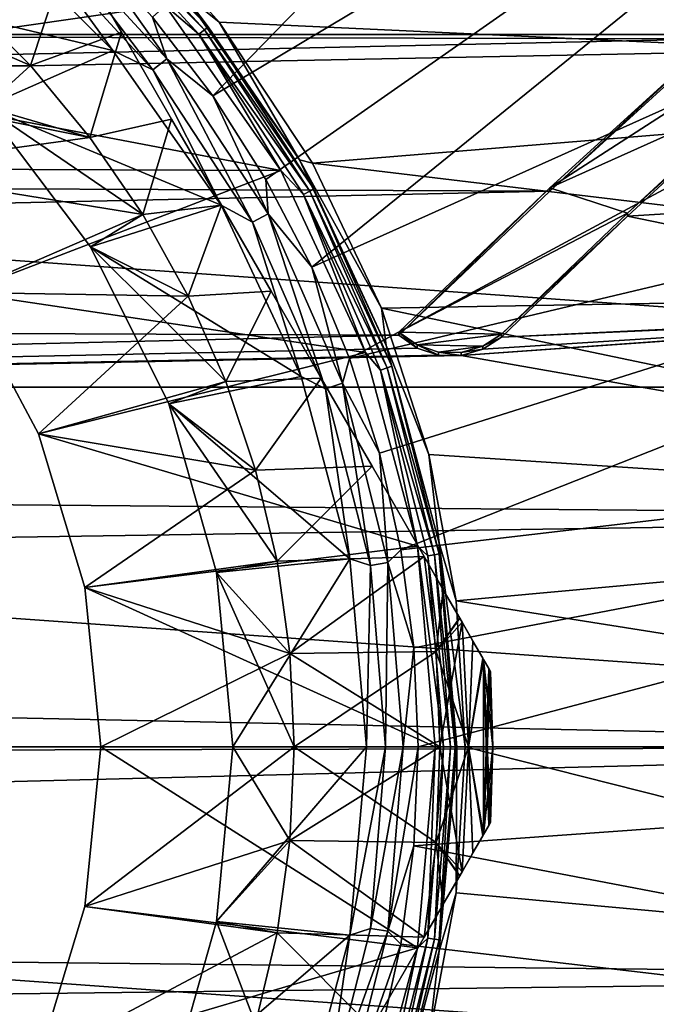
# Model space of a CAD drawing. Units: millimetres. Extents: x -157 to 157, y -35 to 35.
# Drawn here: x 85 to 94, y -4 to 10 of the extents above; entities that cross this region are included whole.
import ezdxf

# ---------------------------------------------------------------- set-up
doc = ezdxf.new("R2010")
doc.units = ezdxf.units.MM
doc.header["$LTSCALE"] = 2.265757
for name, color, linetype in [('13', 7, 'CONTINUOUS'), ('14', 7, 'CONTINUOUS'), ('15', 7, 'CONTINUOUS'), ('16', 7, 'CONTINUOUS'), ('19', 7, 'CONTINUOUS'), ('20', 7, 'CONTINUOUS'), ('21', 7, 'CONTINUOUS'), ('22', 7, 'CONTINUOUS'), ('23', 7, 'CONTINUOUS'), ('239', 7, 'CONTINUOUS'), ('24', 7, 'CONTINUOUS'), ('240', 7, 'CONTINUOUS'), ('28', 7, 'CONTINUOUS'), ('29', 7, 'CONTINUOUS'), ('31', 7, 'CONTINUOUS'), ('32', 7, 'CONTINUOUS'), ('33', 7, 'CONTINUOUS'), ('34', 7, 'CONTINUOUS'), ('35', 7, 'CONTINUOUS'), ('36', 7, 'CONTINUOUS'), ('37', 7, 'CONTINUOUS'), ('391', 7, 'CONTINUOUS'), ('401', 7, 'CONTINUOUS'), ('402', 7, 'CONTINUOUS'), ('404', 7, 'CONTINUOUS'), ('564', 7, 'CONTINUOUS'), ('565', 7, 'CONTINUOUS'), ('566', 7, 'CONTINUOUS'), ('567', 7, 'CONTINUOUS'), ('568', 7, 'CONTINUOUS'), ('655', 7, 'CONTINUOUS'), ('656', 7, 'CONTINUOUS')]:
    doc.layers.add(name, color=color, linetype=linetype)

msp = doc.modelspace()

# ---------------------------------------------------------------- linework, layer by layer
at = {"layer": '13', "linetype": 'Continuous'}
for points in [[(109.361, -4.94, -77.108), (109.715, 0, -77.108), (90.655, -1.37, -57.7), (109.361, -4.94, -77.108)], [(90.655, -1.37, -57.7), (109.715, 0, -77.108), (90.715, 0, -57.7), (90.655, -1.37, -57.7)], [(90.476, -2.729, -57.7), (109.361, -4.94, -77.108), (90.655, -1.37, -57.7), (90.476, -2.729, -57.7)], [(90.179, -4.067, -57.7), (109.361, -4.94, -77.108), (90.476, -2.729, -57.7), (90.179, -4.067, -57.7)]]:
    msp.add_3dface(points, dxfattribs=at)
at = {"layer": '14', "linetype": 'Continuous'}
for points in [[(90.054, -2.512, -57.435), (90.262, 0, -57.435), (89.772, -2.604, -57.4), (90.054, -2.512, -57.435)], [(90.262, 0, -57.435), (90, 0, -57.4), (89.772, -2.604, -57.4), (90.262, 0, -57.435)], [(90.295, -2.552, -57.538), (90.506, 0, -57.538), (90.054, -2.512, -57.435), (90.295, -2.552, -57.538)], [(90.506, 0, -57.538), (90.262, 0, -57.435), (90.054, -2.512, -57.435), (90.506, 0, -57.538)], [(90.655, -1.37, -57.7), (90.715, 0, -57.7), (90.295, -2.552, -57.538), (90.655, -1.37, -57.7)], [(90.295, -2.552, -57.538), (90.715, 0, -57.7), (90.506, 0, -57.538), (90.295, -2.552, -57.538)], [(90.476, -2.729, -57.7), (90.655, -1.37, -57.7), (90.295, -2.552, -57.538), (90.476, -2.729, -57.7)], [(89.435, -4.956, -57.435), (90.295, -2.552, -57.538), (90.054, -2.512, -57.435), (89.435, -4.956, -57.435)], [(89.435, -4.956, -57.435), (90.054, -2.512, -57.435), (89.772, -2.604, -57.4), (89.435, -4.956, -57.435)], [(89.666, -5.035, -57.538), (90.295, -2.552, -57.538), (89.435, -4.956, -57.435), (89.666, -5.035, -57.538)], [(89.666, -5.035, -57.538), (90.476, -2.729, -57.7), (90.295, -2.552, -57.538), (89.666, -5.035, -57.538)], [(89.095, -5.13, -57.4), (89.435, -4.956, -57.435), (89.772, -2.604, -57.4), (89.095, -5.13, -57.4)], [(90.179, -4.067, -57.7), (90.476, -2.729, -57.7), (89.666, -5.035, -57.538), (90.179, -4.067, -57.7)]]:
    msp.add_3dface(points, dxfattribs=at)
at = {"layer": '15', "linetype": 'Continuous'}
for points in [[(86.49, 9.642, -57.4), (84.641, 11.491, -57.4), (82.925, 10.493, -57.4), (86.49, 9.642, -57.4)], [(84.718, 8.859, -57.4), (86.49, 9.642, -57.4), (82.925, 10.493, -57.4), (84.718, 8.859, -57.4)], [(87.99, 7.5, -57.4), (86.49, 9.642, -57.4), (84.718, 8.859, -57.4), (87.99, 7.5, -57.4)], [(86.18, 6.923, -57.4), (87.99, 7.5, -57.4), (84.718, 8.859, -57.4), (86.18, 6.923, -57.4)], [(89.095, 5.13, -57.4), (87.99, 7.5, -57.4), (86.18, 6.923, -57.4), (89.095, 5.13, -57.4)], [(87.262, 4.75, -57.4), (89.095, 5.13, -57.4), (86.18, 6.923, -57.4), (87.262, 4.75, -57.4)], [(89.772, 2.604, -57.4), (89.095, 5.13, -57.4), (87.262, 4.75, -57.4), (89.772, 2.604, -57.4)], [(87.926, 2.416, -57.4), (89.772, 2.604, -57.4), (87.262, 4.75, -57.4), (87.926, 2.416, -57.4)], [(88.15, 0, -57.4), (89.772, 2.604, -57.4), (87.926, 2.416, -57.4), (88.15, 0, -57.4)], [(90, 0, -57.4), (89.772, 2.604, -57.4), (88.15, 0, -57.4), (90, 0, -57.4)], [(89.772, -2.604, -57.4), (90, 0, -57.4), (87.926, -2.416, -57.4), (89.772, -2.604, -57.4)], [(87.926, -2.416, -57.4), (90, 0, -57.4), (88.15, 0, -57.4), (87.926, -2.416, -57.4)], [(87.262, -4.75, -57.4), (89.772, -2.604, -57.4), (87.926, -2.416, -57.4), (87.262, -4.75, -57.4)], [(89.095, -5.13, -57.4), (89.772, -2.604, -57.4), (87.262, -4.75, -57.4), (89.095, -5.13, -57.4)]]:
    msp.add_3dface(points, dxfattribs=at)
at = {"layer": '16', "linetype": 'Continuous'}
for points in [[(43.163, 14.539, -84.4), (108.582, 9.861, -84.4), (41.418, 9.861, -84.4), (43.163, 14.539, -84.4)], [(106.837, 14.539, -84.4), (108.582, 9.861, -84.4), (43.163, 14.539, -84.4), (106.837, 14.539, -84.4)], [(41.418, 9.861, -84.4), (109.644, 4.981, -84.4), (40.356, 4.981, -84.4), (41.418, 9.861, -84.4)], [(108.582, 9.861, -84.4), (109.644, 4.981, -84.4), (41.418, 9.861, -84.4), (108.582, 9.861, -84.4)], [(110, 0, -84.4), (40, 0, -84.4), (40.356, 4.981, -84.4), (110, 0, -84.4)], [(109.644, 4.981, -84.4), (110, 0, -84.4), (40.356, 4.981, -84.4), (109.644, 4.981, -84.4)], [(110, 0, -84.4), (109.644, -4.981, -84.4), (40, 0, -84.4), (110, 0, -84.4)], [(109.644, -4.981, -84.4), (40.356, -4.981, -84.4), (40, 0, -84.4), (109.644, -4.981, -84.4)]]:
    msp.add_3dface(points, dxfattribs=at)
at = {"layer": '19', "linetype": 'Continuous'}
for points in [[(87.873, 9.014, -57.7), (101.236, 22.733, -77.108), (87.038, 10.101, -57.7), (87.873, 9.014, -57.7)], [(104.204, 18.768, -77.108), (101.236, 22.733, -77.108), (87.873, 9.014, -57.7), (104.204, 18.768, -77.108)], [(88.609, 7.857, -57.7), (104.204, 18.768, -77.108), (87.873, 9.014, -57.7), (88.609, 7.857, -57.7)], [(89.242, 6.641, -57.7), (104.204, 18.768, -77.108), (88.609, 7.857, -57.7), (89.242, 6.641, -57.7)], [(106.577, 14.421, -77.108), (104.204, 18.768, -77.108), (89.242, 6.641, -57.7), (106.577, 14.421, -77.108)], [(89.767, 5.375, -57.7), (106.577, 14.421, -77.108), (89.242, 6.641, -57.7), (89.767, 5.375, -57.7)], [(108.308, 9.78, -77.108), (106.577, 14.421, -77.108), (89.767, 5.375, -57.7), (108.308, 9.78, -77.108)], [(90.179, 4.067, -57.7), (108.308, 9.78, -77.108), (89.767, 5.375, -57.7), (90.179, 4.067, -57.7)], [(90.476, 2.729, -57.7), (108.308, 9.78, -77.108), (90.179, 4.067, -57.7), (90.476, 2.729, -57.7)], [(109.361, 4.94, -77.108), (108.308, 9.78, -77.108), (90.476, 2.729, -57.7), (109.361, 4.94, -77.108)], [(90.655, 1.37, -57.7), (109.361, 4.94, -77.108), (90.476, 2.729, -57.7), (90.655, 1.37, -57.7)], [(90.715, 0, -57.7), (109.361, 4.94, -77.108), (90.655, 1.37, -57.7), (90.715, 0, -57.7)], [(90.715, 0, -57.7), (109.715, 0, -77.108), (109.361, 4.94, -77.108), (90.715, 0, -57.7)]]:
    msp.add_3dface(points, dxfattribs=at)
at = {"layer": '20', "linetype": 'Continuous'}
for points in [[(84.641, 11.491, -57.4), (86.49, 9.642, -57.4), (85.337, 11.229, -57.435), (84.641, 11.491, -57.4)], [(87.044, 9.374, -57.435), (85.502, 11.408, -57.538), (85.337, 11.229, -57.435), (87.044, 9.374, -57.435)], [(87.237, 9.524, -57.538), (86.112, 11.112, -57.7), (85.502, 11.408, -57.538), (87.237, 9.524, -57.538)], [(87.237, 9.524, -57.538), (85.502, 11.408, -57.538), (87.044, 9.374, -57.435), (87.237, 9.524, -57.538)], [(86.49, 9.642, -57.4), (87.044, 9.374, -57.435), (85.337, 11.229, -57.435), (86.49, 9.642, -57.4)], [(87.038, 10.101, -57.7), (86.112, 11.112, -57.7), (87.237, 9.524, -57.538), (87.038, 10.101, -57.7)], [(87.873, 9.014, -57.7), (87.038, 10.101, -57.7), (87.237, 9.524, -57.538), (87.873, 9.014, -57.7)], [(86.49, 9.642, -57.4), (87.99, 7.5, -57.4), (87.044, 9.374, -57.435), (86.49, 9.642, -57.4)], [(88.423, 7.264, -57.435), (87.237, 9.524, -57.538), (87.044, 9.374, -57.435), (88.423, 7.264, -57.435)], [(88.637, 7.38, -57.538), (87.873, 9.014, -57.7), (87.237, 9.524, -57.538), (88.637, 7.38, -57.538)], [(88.637, 7.38, -57.538), (87.237, 9.524, -57.538), (88.423, 7.264, -57.435), (88.637, 7.38, -57.538)], [(87.99, 7.5, -57.4), (88.423, 7.264, -57.435), (87.044, 9.374, -57.435), (87.99, 7.5, -57.4)], [(88.609, 7.857, -57.7), (87.873, 9.014, -57.7), (88.637, 7.38, -57.538), (88.609, 7.857, -57.7)], [(89.242, 6.641, -57.7), (88.609, 7.857, -57.7), (88.637, 7.38, -57.538), (89.242, 6.641, -57.7)], [(87.99, 7.5, -57.4), (89.095, 5.13, -57.4), (88.423, 7.264, -57.435), (87.99, 7.5, -57.4)], [(89.435, 4.956, -57.435), (88.637, 7.38, -57.538), (88.423, 7.264, -57.435), (89.435, 4.956, -57.435)], [(89.666, 5.035, -57.538), (89.242, 6.641, -57.7), (88.637, 7.38, -57.538), (89.666, 5.035, -57.538)], [(89.666, 5.035, -57.538), (88.637, 7.38, -57.538), (89.435, 4.956, -57.435), (89.666, 5.035, -57.538)], [(89.095, 5.13, -57.4), (89.435, 4.956, -57.435), (88.423, 7.264, -57.435), (89.095, 5.13, -57.4)], [(89.767, 5.375, -57.7), (89.242, 6.641, -57.7), (89.666, 5.035, -57.538), (89.767, 5.375, -57.7)], [(90.179, 4.067, -57.7), (89.767, 5.375, -57.7), (89.666, 5.035, -57.538), (90.179, 4.067, -57.7)], [(89.095, 5.13, -57.4), (89.772, 2.604, -57.4), (89.435, 4.956, -57.435), (89.095, 5.13, -57.4)], [(90.054, 2.512, -57.435), (89.666, 5.035, -57.538), (89.435, 4.956, -57.435), (90.054, 2.512, -57.435)], [(89.772, 2.604, -57.4), (90.054, 2.512, -57.435), (89.435, 4.956, -57.435), (89.772, 2.604, -57.4)], [(90.295, 2.552, -57.538), (90.179, 4.067, -57.7), (89.666, 5.035, -57.538), (90.295, 2.552, -57.538)], [(90.295, 2.552, -57.538), (89.666, 5.035, -57.538), (90.054, 2.512, -57.435), (90.295, 2.552, -57.538)], [(90.476, 2.729, -57.7), (90.179, 4.067, -57.7), (90.295, 2.552, -57.538), (90.476, 2.729, -57.7)], [(90.655, 1.37, -57.7), (90.476, 2.729, -57.7), (90.295, 2.552, -57.538), (90.655, 1.37, -57.7)], [(89.772, 2.604, -57.4), (90, 0, -57.4), (90.054, 2.512, -57.435), (89.772, 2.604, -57.4)], [(90, 0, -57.4), (90.262, 0, -57.435), (90.054, 2.512, -57.435), (90, 0, -57.4)], [(90.262, 0, -57.435), (90.295, 2.552, -57.538), (90.054, 2.512, -57.435), (90.262, 0, -57.435)], [(90.262, 0, -57.435), (90.506, 0, -57.538), (90.295, 2.552, -57.538), (90.262, 0, -57.435)], [(90.506, 0, -57.538), (90.655, 1.37, -57.7), (90.295, 2.552, -57.538), (90.506, 0, -57.538)], [(90.506, 0, -57.538), (90.715, 0, -57.7), (90.655, 1.37, -57.7), (90.506, 0, -57.538)]]:
    msp.add_3dface(points, dxfattribs=at)
at = {"layer": '21', "linetype": 'Continuous'}
for points in [[(86.18, 6.923, -57.4), (84.718, 8.859, -57.4), (86.18, 6.923, -50), (86.18, 6.923, -57.4)], [(86.18, 6.923, -50), (84.718, 8.859, -57.4), (84.718, 8.859, -50), (86.18, 6.923, -50)], [(87.262, 4.75, -57.4), (86.18, 6.923, -57.4), (87.262, 4.75, -50), (87.262, 4.75, -57.4)], [(87.262, 4.75, -50), (86.18, 6.923, -57.4), (86.18, 6.923, -50), (87.262, 4.75, -50)], [(87.926, 2.416, -57.4), (87.262, 4.75, -57.4), (87.926, 2.416, -50), (87.926, 2.416, -57.4)], [(87.926, 2.416, -50), (87.262, 4.75, -57.4), (87.262, 4.75, -50), (87.926, 2.416, -50)], [(88.15, 0, -57.4), (87.926, 2.416, -57.4), (88.15, 0, -50), (88.15, 0, -57.4)], [(88.15, 0, -50), (87.926, 2.416, -57.4), (87.926, 2.416, -50), (88.15, 0, -50)]]:
    msp.add_3dface(points, dxfattribs=at)
at = {"layer": '22', "linetype": 'Continuous'}
for points in [[(87.926, -2.416, -57.4), (88.15, 0, -57.4), (87.926, -2.416, -50), (87.926, -2.416, -57.4)], [(88.15, 0, -57.4), (88.15, 0, -50), (87.926, -2.416, -50), (88.15, 0, -57.4)], [(87.262, -4.75, -57.4), (87.926, -2.416, -57.4), (87.262, -4.75, -50), (87.262, -4.75, -57.4)], [(87.262, -4.75, -50), (87.926, -2.416, -57.4), (87.926, -2.416, -50), (87.262, -4.75, -50)]]:
    msp.add_3dface(points, dxfattribs=at)
at = {"layer": '23', "linetype": 'Continuous'}
for points in [[(84.718, 8.859, -50), (82.925, 10.493, -50), (85.347, 9.431, -50), (84.718, 8.859, -50)], [(85.347, 9.431, -50), (82.925, 10.493, -50), (84.431, 10.347, -50), (85.347, 9.431, -50)], [(86.172, 8.437, -50), (84.718, 8.859, -50), (85.347, 9.431, -50), (86.172, 8.437, -50)], [(86.18, 6.923, -50), (84.718, 8.859, -50), (86.903, 7.37, -50), (86.18, 6.923, -50)], [(86.903, 7.37, -50), (84.718, 8.859, -50), (86.172, 8.437, -50), (86.903, 7.37, -50)], [(87.533, 6.24, -50), (86.18, 6.923, -50), (86.903, 7.37, -50), (87.533, 6.24, -50)], [(87.262, 4.75, -50), (86.18, 6.923, -50), (88.054, 5.058, -50), (87.262, 4.75, -50)], [(88.054, 5.058, -50), (86.18, 6.923, -50), (87.533, 6.24, -50), (88.054, 5.058, -50)], [(88.465, 3.832, -50), (87.262, 4.75, -50), (88.054, 5.058, -50), (88.465, 3.832, -50)], [(87.926, 2.416, -50), (87.262, 4.75, -50), (88.762, 2.572, -50), (87.926, 2.416, -50)], [(88.762, 2.572, -50), (87.262, 4.75, -50), (88.465, 3.832, -50), (88.762, 2.572, -50)], [(88.94, 1.294, -50), (87.926, 2.416, -50), (88.762, 2.572, -50), (88.94, 1.294, -50)], [(88.15, 0, -50), (87.926, 2.416, -50), (89, 0, -50), (88.15, 0, -50)], [(89, 0, -50), (87.926, 2.416, -50), (88.94, 1.294, -50), (89, 0, -50)], [(87.926, -2.416, -50), (88.15, 0, -50), (88.94, -1.294, -50), (87.926, -2.416, -50)], [(88.15, 0, -50), (89, 0, -50), (88.94, -1.294, -50), (88.15, 0, -50)], [(88.762, -2.572, -50), (87.926, -2.416, -50), (88.94, -1.294, -50), (88.762, -2.572, -50)], [(87.262, -4.75, -50), (87.926, -2.416, -50), (88.465, -3.832, -50), (87.262, -4.75, -50)], [(88.465, -3.832, -50), (87.926, -2.416, -50), (88.762, -2.572, -50), (88.465, -3.832, -50)]]:
    msp.add_3dface(points, dxfattribs=at)
at = {"layer": '239', "linetype": 'Continuous'}
for points in [[(11.504, 11.828, 16.74), (13.138, 9.983, 17.903), (96.047, 10.841, 17.398), (11.504, 11.828, 16.74)], [(96.047, 10.841, 17.398), (13.138, 9.983, 17.903), (94.856, 9.803, 18.003), (96.047, 10.841, 17.398)], [(13.138, 9.983, 17.903), (14.416, 8.026, 18.863), (94.856, 9.803, 18.003), (13.138, 9.983, 17.903)], [(94.856, 9.803, 18.003), (14.416, 8.026, 18.863), (94.642, 9.612, 18.106), (94.856, 9.803, 18.003)], [(94.642, 9.612, 18.106), (14.416, 8.026, 18.863), (92.537, 7.694, 19.001), (94.642, 9.612, 18.106)], [(95.37, 8.967, 18.435), (93.613, 7.346, 19.139), (98.792, 7.666, 19.013), (95.37, 8.967, 18.435)], [(14.416, 8.026, 18.863), (15.367, 6.009, 19.599), (92.537, 7.694, 19.001), (14.416, 8.026, 18.863)], [(15.367, 6.009, 19.599), (90.449, 5.7, 19.691), (92.537, 7.694, 19.001), (15.367, 6.009, 19.599)], [(98.792, 7.666, 19.013), (93.613, 7.346, 19.139), (99.904, 6.057, 19.584), (98.792, 7.666, 19.013)], [(93.613, 7.346, 19.139), (91.87, 5.673, 19.698), (99.904, 6.057, 19.584), (93.613, 7.346, 19.139)], [(104, 3.19, 20.249), (104, 6.315, 19.502), (91.311, 5.417, 19.77), (104, 3.19, 20.249)], [(91.311, 5.417, 19.77), (104, 6.315, 19.502), (99.971, 6.036, 19.591), (91.311, 5.417, 19.77)], [(15.367, 6.009, 19.599), (16.022, 3.944, 20.116), (90.449, 5.7, 19.691), (15.367, 6.009, 19.599)], [(91.611, 5.504, 19.747), (91.311, 5.417, 19.77), (99.971, 6.036, 19.591), (91.611, 5.504, 19.747)], [(91.87, 5.673, 19.698), (91.611, 5.504, 19.747), (99.971, 6.036, 19.591), (91.87, 5.673, 19.698)], [(99.904, 6.057, 19.584), (91.87, 5.673, 19.698), (99.971, 6.036, 19.591), (99.904, 6.057, 19.584)], [(90.449, 5.7, 19.691), (16.022, 3.944, 20.116), (90.701, 5.521, 19.742), (90.449, 5.7, 19.691)], [(90.701, 5.521, 19.742), (16.022, 3.944, 20.116), (90.997, 5.423, 19.769), (90.701, 5.521, 19.742)], [(90.997, 5.423, 19.769), (16.022, 3.944, 20.116), (91.311, 5.417, 19.77), (90.997, 5.423, 19.769)], [(16.022, 3.944, 20.116), (104, 3.19, 20.249), (91.311, 5.417, 19.77), (16.022, 3.944, 20.116)], [(16.395, 1.861, 20.415), (104, 3.19, 20.249), (16.022, 3.944, 20.116), (16.395, 1.861, 20.415)], [(104, 0, 20.5), (104, 3.19, 20.249), (16.395, 1.861, 20.415), (104, 0, 20.5)], [(16.499, -0.196, 20.499), (104, 0, 20.5), (16.395, 1.861, 20.415), (16.499, -0.196, 20.499)], [(104, -3.189, 20.249), (104, 0, 20.5), (16.349, -2.226, 20.378), (104, -3.189, 20.249)], [(16.349, -2.226, 20.378), (104, 0, 20.5), (16.499, -0.196, 20.499), (16.349, -2.226, 20.378)], [(15.94, -4.261, 20.051), (104, -3.189, 20.249), (16.349, -2.226, 20.378), (15.94, -4.261, 20.051)], [(104, -6.314, 19.503), (104, -3.189, 20.249), (15.94, -4.261, 20.051), (104, -6.314, 19.503)]]:
    msp.add_3dface(points, dxfattribs=at)
at = {"layer": '24', "linetype": 'Continuous'}
for points in [[(85.347, 9.431, -35), (84.431, 10.347, -35), (81.289, 9.412, -35), (85.347, 9.431, -35)], [(86.172, 8.437, -35), (85.347, 9.431, -35), (81.289, 9.412, -35), (86.172, 8.437, -35)], [(83.005, 8.004, -35), (86.172, 8.437, -35), (81.289, 9.412, -35), (83.005, 8.004, -35)], [(86.903, 7.37, -35), (86.172, 8.437, -35), (83.005, 8.004, -35), (86.903, 7.37, -35)], [(84.412, 6.289, -35), (86.903, 7.37, -35), (83.005, 8.004, -35), (84.412, 6.289, -35)], [(87.533, 6.24, -35), (86.903, 7.37, -35), (84.412, 6.289, -35), (87.533, 6.24, -35)], [(85.458, 4.332, -35), (87.533, 6.24, -35), (84.412, 6.289, -35), (85.458, 4.332, -35)], [(88.054, 5.058, -35), (87.533, 6.24, -35), (85.458, 4.332, -35), (88.054, 5.058, -35)], [(88.465, 3.832, -35), (88.054, 5.058, -35), (85.458, 4.332, -35), (88.465, 3.832, -35)], [(86.102, 2.208, -35), (88.465, 3.832, -35), (85.458, 4.332, -35), (86.102, 2.208, -35)], [(88.762, 2.572, -35), (88.465, 3.832, -35), (86.102, 2.208, -35), (88.762, 2.572, -35)], [(88.94, 1.294, -35), (88.762, 2.572, -35), (86.102, 2.208, -35), (88.94, 1.294, -35)], [(86.32, 0, -35), (88.94, 1.294, -35), (86.102, 2.208, -35), (86.32, 0, -35)], [(89, 0, -35), (88.94, 1.294, -35), (86.32, 0, -35), (89, 0, -35)], [(88.94, -1.294, -35), (89, 0, -35), (86.102, -2.208, -35), (88.94, -1.294, -35)], [(89, 0, -35), (86.32, 0, -35), (86.102, -2.208, -35), (89, 0, -35)], [(88.762, -2.572, -35), (88.94, -1.294, -35), (86.102, -2.208, -35), (88.762, -2.572, -35)], [(85.458, -4.332, -35), (88.762, -2.572, -35), (86.102, -2.208, -35), (85.458, -4.332, -35)], [(88.465, -3.832, -35), (88.762, -2.572, -35), (85.458, -4.332, -35), (88.465, -3.832, -35)]]:
    msp.add_3dface(points, dxfattribs=at)
at = {"layer": '240', "linetype": 'Continuous'}
for points in [[(104, 12.039, -16.591), (104, 9.288, -18.275), (86.314, 11.874, -16.71), (104, 12.039, -16.591)], [(86.314, 11.874, -16.71), (104, 9.288, -18.275), (87.961, 10.033, -17.876), (86.314, 11.874, -16.71)], [(87.961, 10.033, -17.876), (104, 9.288, -18.275), (89.251, 8.079, -18.841), (87.961, 10.033, -17.876)], [(104, 9.288, -18.275), (104, 6.314, -19.503), (89.251, 8.079, -18.841), (104, 9.288, -18.275)], [(89.251, 8.079, -18.841), (104, 6.314, -19.503), (90.207, 6.075, -19.578), (89.251, 8.079, -18.841)], [(104, 6.314, -19.503), (104, 3.189, -20.249), (90.207, 6.075, -19.578), (104, 6.314, -19.503)], [(90.207, 6.075, -19.578), (104, 3.189, -20.249), (90.863, 4.049, -20.095), (90.207, 6.075, -19.578)], [(90.863, 4.049, -20.095), (104, 3.189, -20.249), (91.243, 2.021, -20.399), (90.863, 4.049, -20.095)], [(104, 3.189, -20.249), (104, 0, -20.5), (91.243, 2.021, -20.399), (104, 3.189, -20.249)], [(104, 0, -20.5), (91.368, 0, -20.5), (91.243, 2.021, -20.399), (104, 0, -20.5)], [(91.368, 0, -20.5), (104, -3.19, -20.249), (91.244, -2.019, -20.4), (91.368, 0, -20.5)], [(104, 0, -20.5), (104, -3.19, -20.249), (91.368, 0, -20.5), (104, 0, -20.5)], [(91.244, -2.019, -20.4), (104, -3.19, -20.249), (90.864, -4.046, -20.095), (91.244, -2.019, -20.4)], [(104, -3.19, -20.249), (104, -6.315, -19.502), (90.864, -4.046, -20.095), (104, -3.19, -20.249)]]:
    msp.add_3dface(points, dxfattribs=at)
at = {"layer": '28', "linetype": 'Continuous'}
for points in [[(91.621, -1.212, -46.861), (91.694, -1.086, -46.537), (91.693, -1.087, -38.457), (91.621, -1.212, -46.861)], [(91.621, -1.212, -38.139), (91.621, -1.212, -46.861), (91.693, -1.087, -38.457), (91.621, -1.212, -38.139)], [(91.717, -1.045, -46.214), (91.717, -1.045, -38.786), (91.693, -1.087, -38.457), (91.717, -1.045, -46.214)], [(91.694, -1.086, -46.537), (91.717, -1.045, -46.214), (91.693, -1.087, -38.457), (91.694, -1.086, -46.537)], [(91.61, -1.231, -38.105), (91.612, -1.227, -46.889), (91.621, -1.212, -38.139), (91.61, -1.231, -38.105)], [(91.612, -1.227, -46.889), (91.621, -1.212, -46.861), (91.621, -1.212, -38.139), (91.612, -1.227, -46.889)], [(91.472, -1.47, -37.777), (91.474, -1.466, -47.22), (91.61, -1.231, -38.105), (91.472, -1.47, -37.777)], [(91.474, -1.466, -47.22), (91.612, -1.227, -46.889), (91.61, -1.231, -38.105), (91.474, -1.466, -47.22)], [(91.323, -1.728, -47.466), (91.474, -1.466, -47.22), (91.323, -1.727, -37.535), (91.323, -1.728, -47.466)], [(91.323, -1.727, -37.535), (91.474, -1.466, -47.22), (91.472, -1.47, -37.777), (91.323, -1.727, -37.535)], [(91.289, -1.787, -37.487), (91.323, -1.728, -47.466), (91.323, -1.727, -37.535), (91.289, -1.787, -37.487)], [(91.291, -1.784, -47.51), (91.323, -1.728, -47.466), (91.289, -1.787, -37.487), (91.291, -1.784, -47.51)], [(91.062, -2.18, -37.233), (91.064, -2.177, -47.766), (91.289, -1.787, -37.487), (91.062, -2.18, -37.233)], [(91.064, -2.177, -47.766), (91.291, -1.784, -47.51), (91.289, -1.787, -37.487), (91.064, -2.177, -47.766)], [(90.8, -2.634, -47.982), (91.064, -2.177, -47.766), (90.8, -2.634, -37.018), (90.8, -2.634, -47.982)], [(90.8, -2.634, -37.018), (91.064, -2.177, -47.766), (91.062, -2.18, -37.233), (90.8, -2.634, -37.018)], [(90.076, -3.887, -48.431), (90.8, -2.634, -47.982), (90.076, -3.887, -36.569), (90.076, -3.887, -48.431)], [(90.076, -3.887, -36.569), (90.8, -2.634, -47.982), (90.8, -2.634, -37.018), (90.076, -3.887, -36.569)]]:
    msp.add_3dface(points, dxfattribs=at)
at = {"layer": '29', "linetype": 'Continuous'}
for points in [[(86.609, 9.893, -48.748), (85.904, 11.113, -48.431), (86.609, 9.893, -36.252), (86.609, 9.893, -48.748)], [(86.609, 9.893, -36.252), (85.904, 11.113, -48.431), (85.904, 11.113, -36.569), (86.609, 9.893, -36.252)], [(87.302, 8.692, -48.937), (86.609, 9.893, -48.748), (87.302, 8.692, -36.063), (87.302, 8.692, -48.937)], [(87.302, 8.692, -36.063), (86.609, 9.893, -48.748), (86.609, 9.893, -36.252), (87.302, 8.692, -36.063)], [(87.991, 7.5, -49), (87.302, 8.692, -48.937), (87.991, 7.5, -36), (87.991, 7.5, -49)], [(87.991, 7.5, -36), (87.302, 8.692, -48.937), (87.302, 8.692, -36.063), (87.991, 7.5, -36)], [(88.679, 6.307, -48.937), (87.991, 7.5, -49), (88.679, 6.307, -36.063), (88.679, 6.307, -48.937)], [(88.679, 6.307, -36.063), (87.991, 7.5, -49), (87.991, 7.5, -36), (88.679, 6.307, -36.063)], [(89.372, 5.106, -48.748), (88.679, 6.307, -48.937), (89.372, 5.106, -36.252), (89.372, 5.106, -48.748)], [(89.372, 5.106, -36.252), (88.679, 6.307, -48.937), (88.679, 6.307, -36.063), (89.372, 5.106, -36.252)], [(90.077, 3.887, -48.431), (89.372, 5.106, -48.748), (90.077, 3.887, -36.569), (90.077, 3.887, -48.431)], [(90.077, 3.887, -36.569), (89.372, 5.106, -48.748), (89.372, 5.106, -36.252), (90.077, 3.887, -36.569)], [(90.8, 2.634, -47.982), (90.077, 3.887, -48.431), (90.8, 2.634, -37.018), (90.8, 2.634, -47.982)], [(90.8, 2.634, -37.018), (90.077, 3.887, -48.431), (90.077, 3.887, -36.569), (90.8, 2.634, -37.018)], [(91.064, 2.177, -47.766), (90.8, 2.634, -47.982), (91.062, 2.18, -37.233), (91.064, 2.177, -47.766)], [(91.062, 2.18, -37.233), (90.8, 2.634, -47.982), (90.8, 2.634, -37.018), (91.062, 2.18, -37.233)], [(91.289, 1.787, -37.487), (91.064, 2.177, -47.766), (91.062, 2.18, -37.233), (91.289, 1.787, -37.487)], [(91.291, 1.784, -47.51), (91.064, 2.177, -47.766), (91.289, 1.787, -37.487), (91.291, 1.784, -47.51)], [(91.323, 1.727, -37.535), (91.291, 1.784, -47.51), (91.289, 1.787, -37.487), (91.323, 1.727, -37.535)], [(91.323, 1.728, -47.466), (91.291, 1.784, -47.51), (91.323, 1.727, -37.535), (91.323, 1.728, -47.466)], [(91.474, 1.466, -47.22), (91.323, 1.728, -47.466), (91.472, 1.47, -37.777), (91.474, 1.466, -47.22)], [(91.472, 1.47, -37.777), (91.323, 1.728, -47.466), (91.323, 1.727, -37.535), (91.472, 1.47, -37.777)], [(91.61, 1.231, -38.105), (91.474, 1.466, -47.22), (91.472, 1.47, -37.777), (91.61, 1.231, -38.105)], [(91.612, 1.227, -46.889), (91.474, 1.466, -47.22), (91.61, 1.231, -38.105), (91.612, 1.227, -46.889)], [(91.621, 1.212, -38.139), (91.612, 1.227, -46.889), (91.61, 1.231, -38.105), (91.621, 1.212, -38.139)], [(91.621, 1.212, -46.861), (91.612, 1.227, -46.889), (91.621, 1.212, -38.139), (91.621, 1.212, -46.861)], [(91.694, 1.086, -46.537), (91.621, 1.212, -46.861), (91.693, 1.087, -38.457), (91.694, 1.086, -46.537)], [(91.693, 1.087, -38.457), (91.621, 1.212, -46.861), (91.621, 1.212, -38.139), (91.693, 1.087, -38.457)], [(91.717, 1.045, -38.786), (91.694, 1.086, -46.537), (91.693, 1.087, -38.457), (91.717, 1.045, -38.786)], [(91.717, 1.045, -46.214), (91.694, 1.086, -46.537), (91.717, 1.045, -38.786), (91.717, 1.045, -46.214)]]:
    msp.add_3dface(points, dxfattribs=at)
at = {"layer": '31', "linetype": 'Continuous'}
for points in [[(91.717, 1.045, -46.214), (91.717, 1.045, -38.786), (91.75, 0, -38.786), (91.717, 1.045, -46.214)], [(91.75, 0, -46.214), (91.717, 1.045, -46.214), (91.75, 0, -38.786), (91.75, 0, -46.214)], [(91.717, -1.045, -38.786), (91.717, -1.045, -46.214), (91.75, 0, -46.214), (91.717, -1.045, -38.786)], [(91.717, -1.045, -38.786), (91.75, 0, -46.214), (91.75, 0, -38.786), (91.717, -1.045, -38.786)]]:
    msp.add_3dface(points, dxfattribs=at)
at = {"layer": '32', "linetype": 'Continuous'}
for points in [[(89, 0, -35), (88.94, -1.294, -35), (91.018, 0, -37.018), (89, 0, -35)], [(91.018, 0, -37.018), (88.94, -1.294, -35), (90.963, -1.322, -37.018), (91.018, 0, -37.018)], [(88.94, -1.294, -35), (88.762, -2.572, -35), (90.8, -2.634, -37.018), (88.94, -1.294, -35)], [(88.94, -1.294, -35), (90.8, -2.634, -37.018), (90.963, -1.322, -37.018), (88.94, -1.294, -35)], [(88.762, -2.572, -35), (88.465, -3.832, -35), (90.076, -3.887, -36.569), (88.762, -2.572, -35)], [(88.762, -2.572, -35), (90.076, -3.887, -36.569), (90.8, -2.634, -37.018), (88.762, -2.572, -35)]]:
    msp.add_3dface(points, dxfattribs=at)
at = {"layer": '33', "linetype": 'Continuous'}
for points in [[(88.94, -1.294, -50), (89, 0, -50), (90.963, -1.322, -47.982), (88.94, -1.294, -50)], [(90.963, -1.322, -47.982), (89, 0, -50), (91.018, 0, -47.982), (90.963, -1.322, -47.982)], [(88.762, -2.572, -50), (88.94, -1.294, -50), (90.8, -2.634, -47.982), (88.762, -2.572, -50)], [(90.8, -2.634, -47.982), (88.94, -1.294, -50), (90.963, -1.322, -47.982), (90.8, -2.634, -47.982)], [(88.465, -3.832, -50), (88.762, -2.572, -50), (90.076, -3.887, -48.431), (88.465, -3.832, -50)], [(88.762, -2.572, -50), (90.8, -2.634, -47.982), (90.076, -3.887, -48.431), (88.762, -2.572, -50)]]:
    msp.add_3dface(points, dxfattribs=at)
at = {"layer": '34', "linetype": 'Continuous'}
for points in [[(84.431, 10.347, -35), (85.347, 9.431, -35), (85.904, 11.113, -36.569), (84.431, 10.347, -35)], [(85.347, 9.431, -35), (86.609, 9.893, -36.252), (85.904, 11.113, -36.569), (85.347, 9.431, -35)], [(85.347, 9.431, -35), (86.172, 8.437, -35), (86.609, 9.893, -36.252), (85.347, 9.431, -35)], [(86.172, 8.437, -35), (87.302, 8.692, -36.063), (86.609, 9.893, -36.252), (86.172, 8.437, -35)], [(86.172, 8.437, -35), (86.903, 7.37, -35), (87.302, 8.692, -36.063), (86.172, 8.437, -35)], [(86.903, 7.37, -35), (87.991, 7.5, -36), (87.302, 8.692, -36.063), (86.903, 7.37, -35)], [(86.903, 7.37, -35), (87.533, 6.24, -35), (87.991, 7.5, -36), (86.903, 7.37, -35)], [(87.533, 6.24, -35), (88.679, 6.307, -36.063), (87.991, 7.5, -36), (87.533, 6.24, -35)], [(87.533, 6.24, -35), (88.054, 5.058, -35), (88.679, 6.307, -36.063), (87.533, 6.24, -35)], [(88.054, 5.058, -35), (89.372, 5.106, -36.252), (88.679, 6.307, -36.063), (88.054, 5.058, -35)], [(88.054, 5.058, -35), (88.465, 3.832, -35), (89.372, 5.106, -36.252), (88.054, 5.058, -35)], [(88.465, 3.832, -35), (90.077, 3.887, -36.569), (89.372, 5.106, -36.252), (88.465, 3.832, -35)], [(88.465, 3.832, -35), (88.762, 2.572, -35), (90.077, 3.887, -36.569), (88.465, 3.832, -35)], [(88.762, 2.572, -35), (90.8, 2.634, -37.018), (90.077, 3.887, -36.569), (88.762, 2.572, -35)], [(88.762, 2.572, -35), (88.94, 1.294, -35), (90.8, 2.634, -37.018), (88.762, 2.572, -35)], [(90.8, 2.634, -37.018), (88.94, 1.294, -35), (90.963, 1.322, -37.018), (90.8, 2.634, -37.018)], [(88.94, 1.294, -35), (89, 0, -35), (90.963, 1.322, -37.018), (88.94, 1.294, -35)], [(89, 0, -35), (91.018, 0, -37.018), (90.963, 1.322, -37.018), (89, 0, -35)]]:
    msp.add_3dface(points, dxfattribs=at)
at = {"layer": '35', "linetype": 'Continuous'}
for points in [[(85.347, 9.431, -50), (84.431, 10.347, -50), (85.904, 11.113, -48.431), (85.347, 9.431, -50)], [(85.347, 9.431, -50), (85.904, 11.113, -48.431), (86.609, 9.893, -48.748), (85.347, 9.431, -50)], [(86.172, 8.437, -50), (85.347, 9.431, -50), (86.609, 9.893, -48.748), (86.172, 8.437, -50)], [(86.172, 8.437, -50), (86.609, 9.893, -48.748), (87.302, 8.692, -48.937), (86.172, 8.437, -50)], [(86.903, 7.37, -50), (86.172, 8.437, -50), (87.302, 8.692, -48.937), (86.903, 7.37, -50)], [(86.903, 7.37, -50), (87.302, 8.692, -48.937), (87.991, 7.5, -49), (86.903, 7.37, -50)], [(87.533, 6.24, -50), (86.903, 7.37, -50), (87.991, 7.5, -49), (87.533, 6.24, -50)], [(87.533, 6.24, -50), (87.991, 7.5, -49), (88.679, 6.307, -48.937), (87.533, 6.24, -50)], [(88.054, 5.058, -50), (87.533, 6.24, -50), (88.679, 6.307, -48.937), (88.054, 5.058, -50)], [(88.054, 5.058, -50), (88.679, 6.307, -48.937), (89.372, 5.106, -48.748), (88.054, 5.058, -50)], [(88.465, 3.832, -50), (88.054, 5.058, -50), (89.372, 5.106, -48.748), (88.465, 3.832, -50)], [(88.465, 3.832, -50), (89.372, 5.106, -48.748), (90.077, 3.887, -48.431), (88.465, 3.832, -50)], [(88.762, 2.572, -50), (88.465, 3.832, -50), (90.077, 3.887, -48.431), (88.762, 2.572, -50)], [(88.762, 2.572, -50), (90.077, 3.887, -48.431), (90.8, 2.634, -47.982), (88.762, 2.572, -50)], [(88.94, 1.294, -50), (88.762, 2.572, -50), (90.8, 2.634, -47.982), (88.94, 1.294, -50)], [(88.94, 1.294, -50), (90.8, 2.634, -47.982), (90.963, 1.322, -47.982), (88.94, 1.294, -50)], [(91.018, 0, -47.982), (88.94, 1.294, -50), (90.963, 1.322, -47.982), (91.018, 0, -47.982)], [(89, 0, -50), (88.94, 1.294, -50), (91.018, 0, -47.982), (89, 0, -50)]]:
    msp.add_3dface(points, dxfattribs=at)
at = {"layer": '36', "linetype": 'Continuous'}
for points in [[(90.8, 2.634, -47.982), (91.064, 2.177, -47.766), (90.963, 1.322, -47.982), (90.8, 2.634, -47.982)], [(91.064, 2.177, -47.766), (91.291, 1.784, -47.51), (90.963, 1.322, -47.982), (91.064, 2.177, -47.766)], [(91.291, 1.784, -47.51), (91.323, 1.728, -47.466), (90.963, 1.322, -47.982), (91.291, 1.784, -47.51)], [(90.963, 1.322, -47.982), (91.323, 1.728, -47.466), (91.415, 0, -47.465), (90.963, 1.322, -47.982)], [(91.323, 1.728, -47.466), (91.474, 1.466, -47.22), (91.415, 0, -47.465), (91.323, 1.728, -47.466)], [(91.474, 1.466, -47.22), (91.612, 1.227, -46.889), (91.415, 0, -47.465), (91.474, 1.466, -47.22)], [(91.018, 0, -47.982), (90.963, 1.322, -47.982), (91.415, 0, -47.465), (91.018, 0, -47.982)], [(91.612, 1.227, -46.889), (91.621, 1.212, -46.861), (91.415, 0, -47.465), (91.612, 1.227, -46.889)], [(91.621, 1.212, -46.861), (91.621, -1.212, -46.861), (91.415, 0, -47.465), (91.621, 1.212, -46.861)], [(91.717, -1.045, -46.214), (91.694, -1.086, -46.537), (91.621, 1.212, -46.861), (91.717, -1.045, -46.214)], [(91.717, -1.045, -46.214), (91.621, 1.212, -46.861), (91.75, 0, -46.214), (91.717, -1.045, -46.214)], [(91.694, -1.086, -46.537), (91.621, -1.212, -46.861), (91.621, 1.212, -46.861), (91.694, -1.086, -46.537)], [(91.621, 1.212, -46.861), (91.694, 1.086, -46.537), (91.75, 0, -46.214), (91.621, 1.212, -46.861)], [(91.694, 1.086, -46.537), (91.717, 1.045, -46.214), (91.75, 0, -46.214), (91.694, 1.086, -46.537)], [(91.323, -1.728, -47.466), (90.963, -1.322, -47.982), (91.018, 0, -47.982), (91.323, -1.728, -47.466)], [(91.323, -1.728, -47.466), (91.018, 0, -47.982), (91.415, 0, -47.465), (91.323, -1.728, -47.466)], [(91.474, -1.466, -47.22), (91.323, -1.728, -47.466), (91.415, 0, -47.465), (91.474, -1.466, -47.22)], [(91.621, -1.212, -46.861), (91.612, -1.227, -46.889), (91.415, 0, -47.465), (91.621, -1.212, -46.861)], [(91.612, -1.227, -46.889), (91.474, -1.466, -47.22), (91.415, 0, -47.465), (91.612, -1.227, -46.889)], [(91.064, -2.177, -47.766), (90.8, -2.634, -47.982), (90.963, -1.322, -47.982), (91.064, -2.177, -47.766)], [(91.323, -1.728, -47.466), (91.291, -1.784, -47.51), (90.963, -1.322, -47.982), (91.323, -1.728, -47.466)], [(91.291, -1.784, -47.51), (91.064, -2.177, -47.766), (90.963, -1.322, -47.982), (91.291, -1.784, -47.51)]]:
    msp.add_3dface(points, dxfattribs=at)
at = {"layer": '37', "linetype": 'Continuous'}
for points in [[(91.062, 2.18, -37.233), (90.8, 2.634, -37.018), (90.963, 1.322, -37.018), (91.062, 2.18, -37.233)], [(91.289, 1.787, -37.487), (91.062, 2.18, -37.233), (90.963, 1.322, -37.018), (91.289, 1.787, -37.487)], [(91.323, 1.727, -37.535), (91.289, 1.787, -37.487), (90.963, 1.322, -37.018), (91.323, 1.727, -37.535)], [(91.018, 0, -37.018), (91.323, 1.727, -37.535), (90.963, 1.322, -37.018), (91.018, 0, -37.018)], [(91.323, 1.727, -37.535), (91.018, 0, -37.018), (91.415, 0, -37.536), (91.323, 1.727, -37.535)], [(91.472, 1.47, -37.777), (91.323, 1.727, -37.535), (91.415, 0, -37.536), (91.472, 1.47, -37.777)], [(91.61, 1.231, -38.105), (91.472, 1.47, -37.777), (91.415, 0, -37.536), (91.61, 1.231, -38.105)], [(91.621, 1.212, -38.139), (91.61, 1.231, -38.105), (91.415, 0, -37.536), (91.621, 1.212, -38.139)], [(91.621, -1.212, -38.139), (91.621, 1.212, -38.139), (91.415, 0, -37.536), (91.621, -1.212, -38.139)], [(91.621, -1.212, -38.139), (91.693, 1.087, -38.457), (91.621, 1.212, -38.139), (91.621, -1.212, -38.139)], [(91.621, -1.212, -38.139), (91.717, 1.045, -38.786), (91.693, 1.087, -38.457), (91.621, -1.212, -38.139)], [(91.717, 1.045, -38.786), (91.621, -1.212, -38.139), (91.75, 0, -38.786), (91.717, 1.045, -38.786)], [(91.018, 0, -37.018), (90.963, -1.322, -37.018), (91.415, 0, -37.536), (91.018, 0, -37.018)], [(91.621, -1.212, -38.139), (91.693, -1.087, -38.457), (91.75, 0, -38.786), (91.621, -1.212, -38.139)], [(91.693, -1.087, -38.457), (91.717, -1.045, -38.786), (91.75, 0, -38.786), (91.693, -1.087, -38.457)], [(90.963, -1.322, -37.018), (91.323, -1.727, -37.535), (91.415, 0, -37.536), (90.963, -1.322, -37.018)], [(91.323, -1.727, -37.535), (91.472, -1.47, -37.777), (91.415, 0, -37.536), (91.323, -1.727, -37.535)], [(91.472, -1.47, -37.777), (91.61, -1.231, -38.105), (91.415, 0, -37.536), (91.472, -1.47, -37.777)], [(91.61, -1.231, -38.105), (91.621, -1.212, -38.139), (91.415, 0, -37.536), (91.61, -1.231, -38.105)], [(90.8, -2.634, -37.018), (91.062, -2.18, -37.233), (90.963, -1.322, -37.018), (90.8, -2.634, -37.018)], [(91.062, -2.18, -37.233), (91.289, -1.787, -37.487), (90.963, -1.322, -37.018), (91.062, -2.18, -37.233)], [(91.289, -1.787, -37.487), (91.323, -1.727, -37.535), (90.963, -1.322, -37.018), (91.289, -1.787, -37.487)]]:
    msp.add_3dface(points, dxfattribs=at)
at = {"layer": '391', "color": 178, "linetype": 'Continuous', "true_color": 0x00000b}
for points in [[(94.642, 9.655, 18.197), (92.538, 7.738, 19.092), (95.006, 9.333, 18.364), (94.642, 9.655, 18.197)], [(95.006, 9.333, 18.364), (92.538, 7.738, 19.092), (95.37, 9.009, 18.525), (95.006, 9.333, 18.364)], [(95.37, 9.009, 18.525), (92.538, 7.738, 19.092), (93.615, 7.39, 19.229), (95.37, 9.009, 18.525)], [(92.538, 7.738, 19.092), (90.449, 5.743, 19.782), (93.615, 7.39, 19.229), (92.538, 7.738, 19.092)], [(93.615, 7.39, 19.229), (90.449, 5.743, 19.782), (91.87, 5.716, 19.79), (93.615, 7.39, 19.229)], [(91.87, 5.716, 19.79), (90.449, 5.743, 19.782), (90.701, 5.564, 19.833), (91.87, 5.716, 19.79)], [(91.611, 5.546, 19.838), (91.87, 5.716, 19.79), (90.701, 5.564, 19.833), (91.611, 5.546, 19.838)], [(90.998, 5.466, 19.861), (91.611, 5.546, 19.838), (90.701, 5.564, 19.833), (90.998, 5.466, 19.861)], [(91.311, 5.46, 19.862), (91.611, 5.546, 19.838), (90.998, 5.466, 19.861), (91.311, 5.46, 19.862)]]:
    msp.add_3dface(points, dxfattribs=at)
at = {"layer": '401', "color": 178, "linetype": 'Continuous', "true_color": 0x00000b}
for points in [[(90.449, 5.7, 19.691), (90.701, 5.521, 19.742), (90.449, 5.743, 19.782), (90.449, 5.7, 19.691)], [(90.449, 5.743, 19.782), (90.701, 5.521, 19.742), (90.701, 5.564, 19.833), (90.449, 5.743, 19.782)], [(91.87, 5.673, 19.698), (91.87, 5.716, 19.79), (91.611, 5.546, 19.838), (91.87, 5.673, 19.698)], [(91.611, 5.504, 19.747), (91.87, 5.673, 19.698), (91.611, 5.546, 19.838), (91.611, 5.504, 19.747)], [(90.701, 5.521, 19.742), (90.997, 5.423, 19.769), (90.701, 5.564, 19.833), (90.701, 5.521, 19.742)], [(90.997, 5.423, 19.769), (90.998, 5.466, 19.861), (90.701, 5.564, 19.833), (90.997, 5.423, 19.769)], [(90.997, 5.423, 19.769), (91.311, 5.417, 19.77), (90.998, 5.466, 19.861), (90.997, 5.423, 19.769)], [(91.311, 5.417, 19.77), (91.311, 5.46, 19.862), (90.998, 5.466, 19.861), (91.311, 5.417, 19.77)], [(91.611, 5.504, 19.747), (91.611, 5.546, 19.838), (91.311, 5.46, 19.862), (91.611, 5.504, 19.747)], [(91.311, 5.417, 19.77), (91.611, 5.504, 19.747), (91.311, 5.46, 19.862), (91.311, 5.417, 19.77)]]:
    msp.add_3dface(points, dxfattribs=at)
at = {"layer": '402', "color": 178, "linetype": 'Continuous', "true_color": 0x00000b}
for points in [[(95.37, 8.967, 18.435), (95.37, 9.009, 18.525), (93.615, 7.39, 19.229), (95.37, 8.967, 18.435)], [(93.613, 7.346, 19.139), (95.37, 8.967, 18.435), (93.615, 7.39, 19.229), (93.613, 7.346, 19.139)], [(93.613, 7.346, 19.139), (93.615, 7.39, 19.229), (91.87, 5.716, 19.79), (93.613, 7.346, 19.139)], [(91.87, 5.673, 19.698), (93.613, 7.346, 19.139), (91.87, 5.716, 19.79), (91.87, 5.673, 19.698)]]:
    msp.add_3dface(points, dxfattribs=at)
at = {"layer": '404', "color": 178, "linetype": 'Continuous', "true_color": 0x00000b}
for points in [[(94.642, 9.612, 18.106), (92.537, 7.694, 19.001), (94.642, 9.655, 18.197), (94.642, 9.612, 18.106)], [(92.537, 7.694, 19.001), (92.538, 7.738, 19.092), (94.642, 9.655, 18.197), (92.537, 7.694, 19.001)], [(92.537, 7.694, 19.001), (90.449, 5.7, 19.691), (92.538, 7.738, 19.092), (92.537, 7.694, 19.001)], [(90.449, 5.7, 19.691), (90.449, 5.743, 19.782), (92.538, 7.738, 19.092), (90.449, 5.7, 19.691)]]:
    msp.add_3dface(points, dxfattribs=at)
at = {"layer": '564', "linetype": 'Continuous'}
for points in [[(79.332, 10.458, -34), (87.214, 10.262, -34), (81.29, 9.412, -34), (79.332, 10.458, -34)], [(87.214, 10.262, -34), (88.814, 7.978, -34), (81.29, 9.412, -34), (87.214, 10.262, -34)], [(81.29, 9.412, -34), (88.814, 7.978, -34), (83.004, 8.004, -34), (81.29, 9.412, -34)], [(83.004, 8.004, -34), (88.814, 7.978, -34), (84.412, 6.29, -34), (83.004, 8.004, -34)], [(88.814, 7.978, -34), (89.989, 5.458, -34), (84.412, 6.29, -34), (88.814, 7.978, -34)], [(84.412, 6.29, -34), (89.989, 5.458, -34), (85.458, 4.332, -34), (84.412, 6.29, -34)], [(89.989, 5.458, -34), (90.708, 2.781, -34), (85.458, 4.332, -34), (89.989, 5.458, -34)], [(85.458, 4.332, -34), (90.708, 2.781, -34), (86.102, 2.208, -34), (85.458, 4.332, -34)], [(90.708, 2.781, -34), (90.953, 0, -34), (86.102, 2.208, -34), (90.708, 2.781, -34)], [(90.953, 0, -34), (86.32, 0, -34), (86.102, 2.208, -34), (90.953, 0, -34)], [(86.32, 0, -34), (90.708, -2.779, -34), (86.102, -2.208, -34), (86.32, 0, -34)], [(90.953, 0, -34), (90.708, -2.779, -34), (86.32, 0, -34), (90.953, 0, -34)], [(86.102, -2.208, -34), (90.708, -2.779, -34), (85.458, -4.332, -34), (86.102, -2.208, -34)], [(90.708, -2.779, -34), (89.989, -5.456, -34), (85.458, -4.332, -34), (90.708, -2.779, -34)]]:
    msp.add_3dface(points, dxfattribs=at)
at = {"layer": '565', "linetype": 'Continuous'}
for points in [[(86.314, 11.874, -16.71), (87.961, 10.033, -17.876), (87.45, 10.447, -33.703), (86.314, 11.874, -16.71)], [(87.45, 10.447, -33.703), (87.961, 10.033, -17.876), (89.075, 8.126, -33.703), (87.45, 10.447, -33.703)], [(87.961, 10.033, -17.876), (89.251, 8.079, -18.841), (89.075, 8.126, -33.703), (87.961, 10.033, -17.876)], [(89.251, 8.079, -18.841), (90.207, 6.075, -19.578), (89.075, 8.126, -33.703), (89.251, 8.079, -18.841)], [(89.075, 8.126, -33.703), (90.207, 6.075, -19.578), (90.272, 5.559, -33.703), (89.075, 8.126, -33.703)], [(90.207, 6.075, -19.578), (90.863, 4.049, -20.095), (90.272, 5.559, -33.703), (90.207, 6.075, -19.578)], [(90.272, 5.559, -33.703), (90.863, 4.049, -20.095), (91.006, 2.822, -33.703), (90.272, 5.559, -33.703)], [(90.863, 4.049, -20.095), (91.243, 2.021, -20.399), (91.006, 2.822, -33.703), (90.863, 4.049, -20.095)], [(91.243, 2.021, -20.399), (91.368, 0, -20.5), (91.006, 2.822, -33.703), (91.243, 2.021, -20.399)], [(91.006, 2.822, -33.703), (91.368, 0, -20.5), (91.253, 0, -33.703), (91.006, 2.822, -33.703)]]:
    msp.add_3dface(points, dxfattribs=at)
at = {"layer": '566', "linetype": 'Continuous'}
for points in [[(91.253, 0, -33.703), (91.244, -2.019, -20.4), (91.006, -2.822, -33.703), (91.253, 0, -33.703)], [(91.368, 0, -20.5), (91.244, -2.019, -20.4), (91.253, 0, -33.703), (91.368, 0, -20.5)], [(91.244, -2.019, -20.4), (90.864, -4.046, -20.095), (91.006, -2.822, -33.703), (91.244, -2.019, -20.4)], [(91.006, -2.822, -33.703), (90.864, -4.046, -20.095), (90.272, -5.559, -33.703), (91.006, -2.822, -33.703)]]:
    msp.add_3dface(points, dxfattribs=at)
at = {"layer": '567', "linetype": 'Continuous'}
for points in [[(87.756, 9.928, -33.913), (85.882, 11.821, -33.977), (85.948, 11.892, -33.913), (87.756, 9.928, -33.913)], [(87.807, 9.968, -33.816), (85.948, 11.892, -33.913), (85.992, 11.94, -33.816), (87.807, 9.968, -33.816)], [(87.756, 9.928, -33.913), (85.948, 11.892, -33.913), (87.807, 9.968, -33.816), (87.756, 9.928, -33.913)], [(87.45, 10.447, -33.703), (87.807, 9.968, -33.816), (85.992, 11.94, -33.816), (87.45, 10.447, -33.703)], [(87.679, 9.868, -33.977), (87.214, 10.262, -34), (85.882, 11.821, -33.977), (87.679, 9.868, -33.977)], [(87.679, 9.868, -33.977), (85.882, 11.821, -33.977), (87.756, 9.928, -33.913), (87.679, 9.868, -33.977)], [(87.45, 10.447, -33.703), (89.075, 8.126, -33.703), (87.807, 9.968, -33.816), (87.45, 10.447, -33.703)], [(88.814, 7.978, -34), (87.214, 10.262, -34), (87.679, 9.868, -33.977), (88.814, 7.978, -34)], [(89.273, 7.724, -33.816), (87.756, 9.928, -33.913), (87.807, 9.968, -33.816), (89.273, 7.724, -33.816)], [(89.075, 8.126, -33.703), (89.273, 7.724, -33.816), (87.807, 9.968, -33.816), (89.075, 8.126, -33.703)], [(89.216, 7.693, -33.913), (87.679, 9.868, -33.977), (87.756, 9.928, -33.913), (89.216, 7.693, -33.913)], [(89.13, 7.647, -33.977), (88.814, 7.978, -34), (87.679, 9.868, -33.977), (89.13, 7.647, -33.977)], [(89.13, 7.647, -33.977), (87.679, 9.868, -33.977), (89.216, 7.693, -33.913), (89.13, 7.647, -33.977)], [(89.216, 7.693, -33.913), (87.756, 9.928, -33.913), (89.273, 7.724, -33.816), (89.216, 7.693, -33.913)], [(89.075, 8.126, -33.703), (90.272, 5.559, -33.703), (89.273, 7.724, -33.816), (89.075, 8.126, -33.703)], [(89.989, 5.458, -34), (88.814, 7.978, -34), (89.13, 7.647, -33.977), (89.989, 5.458, -34)], [(90.288, 5.248, -33.913), (89.13, 7.647, -33.977), (89.216, 7.693, -33.913), (90.288, 5.248, -33.913)], [(90.196, 5.217, -33.977), (89.989, 5.458, -34), (89.13, 7.647, -33.977), (90.196, 5.217, -33.977)], [(90.196, 5.217, -33.977), (89.13, 7.647, -33.977), (90.288, 5.248, -33.913), (90.196, 5.217, -33.977)], [(90.35, 5.27, -33.816), (89.216, 7.693, -33.913), (89.273, 7.724, -33.816), (90.35, 5.27, -33.816)], [(90.288, 5.248, -33.913), (89.216, 7.693, -33.913), (90.35, 5.27, -33.816), (90.288, 5.248, -33.913)], [(90.272, 5.559, -33.703), (90.35, 5.27, -33.816), (89.273, 7.724, -33.816), (90.272, 5.559, -33.703)], [(90.708, 2.781, -34), (89.989, 5.458, -34), (90.196, 5.217, -33.977), (90.708, 2.781, -34)], [(90.272, 5.559, -33.703), (91.006, 2.822, -33.703), (90.35, 5.27, -33.816), (90.272, 5.559, -33.703)], [(90.943, 2.66, -33.913), (90.196, 5.217, -33.977), (90.288, 5.248, -33.913), (90.943, 2.66, -33.913)], [(90.848, 2.645, -33.977), (90.708, 2.781, -34), (90.196, 5.217, -33.977), (90.848, 2.645, -33.977)], [(90.848, 2.645, -33.977), (90.196, 5.217, -33.977), (90.943, 2.66, -33.913), (90.848, 2.645, -33.977)], [(91.008, 2.671, -33.816), (90.288, 5.248, -33.913), (90.35, 5.27, -33.816), (91.008, 2.671, -33.816)], [(90.943, 2.66, -33.913), (90.288, 5.248, -33.913), (91.008, 2.671, -33.816), (90.943, 2.66, -33.913)], [(91.006, 2.822, -33.703), (91.008, 2.671, -33.816), (90.35, 5.27, -33.816), (91.006, 2.822, -33.703)], [(90.953, 0, -34), (90.708, 2.781, -34), (91.067, 0, -33.977), (90.953, 0, -34)], [(91.067, 0, -33.977), (90.708, 2.781, -34), (90.848, 2.645, -33.977), (91.067, 0, -33.977)], [(91.006, 2.822, -33.703), (91.253, 0, -33.703), (91.008, 2.671, -33.816), (91.006, 2.822, -33.703)], [(91.164, 0, -33.913), (90.848, 2.645, -33.977), (90.943, 2.66, -33.913), (91.164, 0, -33.913)], [(91.067, 0, -33.977), (90.848, 2.645, -33.977), (91.164, 0, -33.913), (91.067, 0, -33.977)], [(91.229, 0, -33.816), (90.943, 2.66, -33.913), (91.008, 2.671, -33.816), (91.229, 0, -33.816)], [(91.164, 0, -33.913), (90.943, 2.66, -33.913), (91.229, 0, -33.816), (91.164, 0, -33.913)], [(91.253, 0, -33.703), (91.229, 0, -33.816), (91.008, 2.671, -33.816), (91.253, 0, -33.703)]]:
    msp.add_3dface(points, dxfattribs=at)
at = {"layer": '568', "linetype": 'Continuous'}
for points in [[(90.708, -2.779, -34), (90.953, 0, -34), (90.848, -2.645, -33.977), (90.708, -2.779, -34)], [(90.953, 0, -34), (91.067, 0, -33.977), (90.848, -2.645, -33.977), (90.953, 0, -34)], [(90.848, -2.645, -33.977), (91.067, 0, -33.977), (90.943, -2.66, -33.913), (90.848, -2.645, -33.977)], [(91.067, 0, -33.977), (91.164, 0, -33.913), (90.943, -2.66, -33.913), (91.067, 0, -33.977)], [(90.943, -2.66, -33.913), (91.164, 0, -33.913), (91.008, -2.671, -33.816), (90.943, -2.66, -33.913)], [(91.253, 0, -33.703), (91.006, -2.822, -33.703), (91.229, 0, -33.816), (91.253, 0, -33.703)], [(91.229, 0, -33.816), (91.006, -2.822, -33.703), (91.008, -2.671, -33.816), (91.229, 0, -33.816)], [(91.164, 0, -33.913), (91.229, 0, -33.816), (91.008, -2.671, -33.816), (91.164, 0, -33.913)], [(90.196, -5.217, -33.977), (90.708, -2.779, -34), (90.848, -2.645, -33.977), (90.196, -5.217, -33.977)], [(90.196, -5.217, -33.977), (90.848, -2.645, -33.977), (90.288, -5.248, -33.913), (90.196, -5.217, -33.977)], [(90.288, -5.248, -33.913), (90.848, -2.645, -33.977), (90.943, -2.66, -33.913), (90.288, -5.248, -33.913)], [(90.288, -5.248, -33.913), (90.943, -2.66, -33.913), (90.35, -5.27, -33.816), (90.288, -5.248, -33.913)], [(90.35, -5.27, -33.816), (90.943, -2.66, -33.913), (91.008, -2.671, -33.816), (90.35, -5.27, -33.816)], [(91.006, -2.822, -33.703), (90.35, -5.27, -33.816), (91.008, -2.671, -33.816), (91.006, -2.822, -33.703)], [(89.989, -5.456, -34), (90.708, -2.779, -34), (90.196, -5.217, -33.977), (89.989, -5.456, -34)], [(91.006, -2.822, -33.703), (90.272, -5.559, -33.703), (90.35, -5.27, -33.816), (91.006, -2.822, -33.703)]]:
    msp.add_3dface(points, dxfattribs=at)
at = {"layer": '655', "linetype": 'Continuous'}
for points in [[(84.412, 6.289, -35), (84.412, 6.29, -34), (85.458, 4.332, -34), (84.412, 6.289, -35)], [(85.458, 4.332, -35), (84.412, 6.289, -35), (85.458, 4.332, -34), (85.458, 4.332, -35)], [(86.102, 2.208, -35), (85.458, 4.332, -35), (86.102, 2.208, -34), (86.102, 2.208, -35)], [(85.458, 4.332, -35), (85.458, 4.332, -34), (86.102, 2.208, -34), (85.458, 4.332, -35)], [(86.32, 0, -35), (86.102, 2.208, -35), (86.32, 0, -34), (86.32, 0, -35)], [(86.32, 0, -34), (86.102, 2.208, -35), (86.102, 2.208, -34), (86.32, 0, -34)]]:
    msp.add_3dface(points, dxfattribs=at)
at = {"layer": '656', "linetype": 'Continuous'}
for points in [[(86.102, -2.208, -35), (86.32, 0, -35), (86.102, -2.208, -34), (86.102, -2.208, -35)], [(86.32, 0, -35), (86.32, 0, -34), (86.102, -2.208, -34), (86.32, 0, -35)], [(85.458, -4.332, -35), (86.102, -2.208, -35), (85.458, -4.332, -34), (85.458, -4.332, -35)], [(86.102, -2.208, -35), (86.102, -2.208, -34), (85.458, -4.332, -34), (86.102, -2.208, -35)]]:
    msp.add_3dface(points, dxfattribs=at)

doc.saveas('drawing.dxf')
